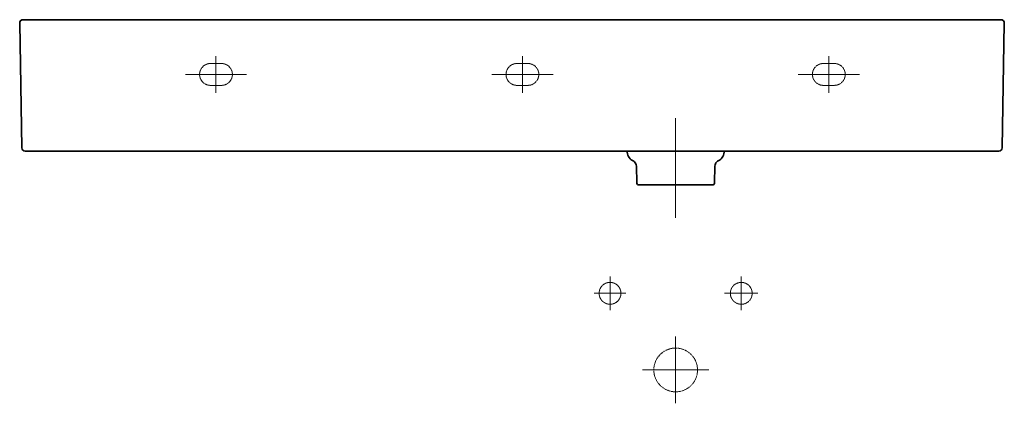
# Model space of a CAD drawing. Units: inches. Extents: x -339 to 561, y -16 to 334.
import ezdxf

# ---------------------------------------------------------------- set-up
doc = ezdxf.new("R2010")
doc.units = ezdxf.units.IN
doc.header["$MEASUREMENT"] = 0
for name, pattern in [('AI-Linetype-1', [0.529167, 0.352778, -0.176389]), ('AI-Linetype-2', [0.529167, 0.352778, -0.176389]), ('AI-Linetype-3', [1.058333, 0.705556, -0.352778]), ('AI-Linetype-4', [0.529167, 0.352778, -0.176389]), ('AI-Linetype-5', [0.529167, 0.352778, -0.176389]), ('AI-Linetype-6', [0.529167, 0.352778, -0.176389])]:
    doc.linetypes.add(name, pattern=pattern)
doc.layers.add('Maske', color=7, linetype='Continuous')

msp = doc.modelspace()

# ---------------------------------------------------------------- linework, layer by layer
at = {"layer": 'Maske', "color": 7, "lineweight": 9}
for points in [[(-159.6, 300.92), (-159.6, 267.39)], [(120.5, 300.92), (120.5, 267.39)], [(400.58, 300.92), (400.58, 267.39)], [(-131.6, 284.16), (-187.59, 284.16)], [(148.5, 284.16), (92.52, 284.16)], [(428.57, 284.16), (372.61, 284.16)], [(260.57, 153.2), (260.57, 244.06)], [(200.6, 68.96), (200.6, 84.2), (200.6, 99.43)], [(320.56, 68.96), (320.56, 84.2), (320.56, 99.43)], [(186.21, 84.2), (200.6, 84.2), (214.98, 84.2)], [(305.31, 84.2), (320.56, 84.2), (335.78, 84.2)], [(260.57, -16.26), (260.57, 14.21), (260.57, 44.69)], [(291.04, 14.21), (260.59, 14.21), (230.12, 14.21)]]:
    msp.add_lwpolyline(points, dxfattribs=at)
at = {"layer": 'Maske', "color": 7, "lineweight": 35}
for points, knots in [([(556.01, 214.18), (556.01, 214.18), (-334.02, 214.18), (-334.02, 214.18), (-335.65, 214.18), (-336.99, 215.49), (-337.02, 217.12), (-337.02, 217.12), (-339, 331.09), (-339, 331.09), (-339.03, 332.75), (-337.72, 334.11), (-336.06, 334.14), (-336.04, 334.14), (-336.03, 334.14), (-336.01, 334.14), (-336.01, 334.14), (-336.06, 334.14), (-336.06, 334.14), (-336.06, 334.14), (260.57, 334.14), (260.57, 334.14), (260.57, 334.14), (558.01, 334.14), (558.01, 334.14), (559.66, 334.14), (561, 332.8), (561, 331.14), (561, 331.12), (561, 331.1), (561, 331.09), (561, 331.09), (559.01, 217.12), (559.01, 217.12), (558.98, 215.49), (557.65, 214.18), (556.01, 214.18)], [0, 0, 0, 0, 1, 1, 1, 2, 2, 2, 3, 3, 3, 4, 4, 4, 5, 5, 5, 6, 6, 6, 7, 7, 7, 8, 8, 8, 9, 9, 9, 10, 10, 10, 11, 11, 11, 12, 12, 12, 12]), ([(305.05, 214.18), (305.05, 214.18), (304.95, 213.08), (304.95, 213.08), (304.63, 209.47), (302.28, 206.3), (298.89, 204.96), (297.67, 204.27), (296.99, 202.97), (296.65, 201.61), (296.65, 201.61), (296.44, 200.27), (296.44, 200.27), (296.44, 200.27), (296.18, 185.15), (296.18, 185.15), (296.16, 184.06), (295.27, 183.18), (294.18, 183.18), (294.18, 183.18), (226.98, 183.18), (226.98, 183.18), (225.89, 183.18), (225, 184.06), (224.98, 185.15), (224.98, 185.15), (224.71, 200.27), (224.71, 200.27), (224.71, 200.27), (224.51, 201.61), (224.51, 201.61), (224.17, 202.97), (223.49, 204.27), (222.26, 204.96), (218.88, 206.3), (216.52, 209.47), (216.19, 213.08), (216.19, 213.08), (216.1, 214.18), (216.1, 214.18)], [0, 0, 0, 0, 1, 1, 1, 2, 2, 2, 3, 3, 3, 4, 4, 4, 5, 5, 5, 6, 6, 6, 7, 7, 7, 8, 8, 8, 9, 9, 9, 10, 10, 10, 11, 11, 11, 12, 12, 12, 13, 13, 13, 13])]:
    msp.add_open_spline(points, degree=3, knots=knots, dxfattribs=at)
at = {"layer": 'Maske', "color": 7, "linetype": 'AI-Linetype-4', "lineweight": 18}
msp.add_open_spline([(-164.59, 294.15), (-164.59, 294.15), (-154.6, 294.15), (-154.6, 294.15), (-149.08, 294.15), (-144.6, 289.68), (-144.6, 284.16), (-144.6, 278.63), (-149.08, 274.16), (-154.6, 274.16), (-154.6, 274.16), (-164.59, 274.16), (-164.59, 274.16), (-170.11, 274.16), (-174.59, 278.63), (-174.59, 284.16), (-174.59, 289.68), (-170.11, 294.15), (-164.59, 294.15), (-164.59, 294.15), (-164.59, 294.15), (-164.59, 294.15)], degree=3, knots=[0, 0, 0, 0, 1, 1, 1, 2, 2, 2, 3, 3, 3, 4, 4, 4, 5, 5, 5, 6, 6, 6, 7, 7, 7, 7], dxfattribs=at)
at = {"layer": 'Maske', "color": 7, "linetype": 'AI-Linetype-5', "lineweight": 18}
msp.add_open_spline([(115.52, 294.15), (115.52, 294.15), (125.5, 294.15), (125.5, 294.15), (131.03, 294.15), (135.5, 289.68), (135.5, 284.16), (135.5, 278.63), (131.03, 274.16), (125.5, 274.16), (125.5, 274.16), (115.52, 274.16), (115.52, 274.16), (110, 274.16), (105.52, 278.63), (105.52, 284.16), (105.52, 289.68), (110, 294.15), (115.52, 294.15), (115.52, 294.15), (115.52, 294.15), (115.52, 294.15)], degree=3, knots=[0, 0, 0, 0, 1, 1, 1, 2, 2, 2, 3, 3, 3, 4, 4, 4, 5, 5, 5, 6, 6, 6, 7, 7, 7, 7], dxfattribs=at)
at = {"layer": 'Maske', "color": 7, "linetype": 'AI-Linetype-6', "lineweight": 18}
msp.add_open_spline([(395.61, 294.15), (395.61, 294.15), (405.58, 294.15), (405.58, 294.15), (411.1, 294.15), (415.58, 289.68), (415.58, 284.16), (415.58, 278.63), (411.1, 274.16), (405.58, 274.16), (405.58, 274.16), (395.61, 274.16), (395.61, 274.16), (390.08, 274.16), (385.61, 278.63), (385.61, 284.16), (385.61, 289.68), (390.08, 294.15), (395.61, 294.15), (395.61, 294.15), (395.61, 294.15), (395.61, 294.15)], degree=3, knots=[0, 0, 0, 0, 1, 1, 1, 2, 2, 2, 3, 3, 3, 4, 4, 4, 5, 5, 5, 6, 6, 6, 7, 7, 7, 7], dxfattribs=at)
at = {"layer": 'Maske', "color": 7, "linetype": 'AI-Linetype-2', "lineweight": 18}
msp.add_open_spline([(210.59, 84.2), (210.59, 89.71), (206.11, 94.19), (200.6, 94.19), (195.09, 94.19), (190.62, 89.71), (190.62, 84.2), (190.62, 78.69), (195.09, 74.22), (200.6, 74.22), (206.11, 74.22), (210.59, 78.69), (210.59, 84.2)], degree=3, knots=[0, 0, 0, 0, 1, 1, 1, 2, 2, 2, 3, 3, 3, 4, 4, 4, 4], dxfattribs=at)
at = {"layer": 'Maske', "color": 7, "linetype": 'AI-Linetype-1', "lineweight": 18}
msp.add_open_spline([(330.54, 84.2), (330.54, 89.71), (326.07, 94.19), (320.56, 94.19), (315.04, 94.19), (310.56, 89.71), (310.56, 84.2), (310.56, 78.69), (315.04, 74.22), (320.56, 74.22), (326.07, 74.22), (330.54, 78.69), (330.54, 84.2)], degree=3, knots=[0, 0, 0, 0, 1, 1, 1, 2, 2, 2, 3, 3, 3, 4, 4, 4, 4], dxfattribs=at)
at = {"layer": 'Maske', "color": 7, "linetype": 'AI-Linetype-3', "lineweight": 18}
msp.add_open_spline([(280.55, 14.21), (280.55, 25.23), (271.59, 34.19), (260.57, 34.19), (249.55, 34.19), (240.6, 25.23), (240.6, 14.21), (240.6, 3.18), (249.55, -5.78), (260.57, -5.78), (271.59, -5.78), (280.55, 3.18), (280.55, 14.21)], degree=3, knots=[0, 0, 0, 0, 1, 1, 1, 2, 2, 2, 3, 3, 3, 4, 4, 4, 4], dxfattribs=at)

doc.saveas('drawing.dxf')
